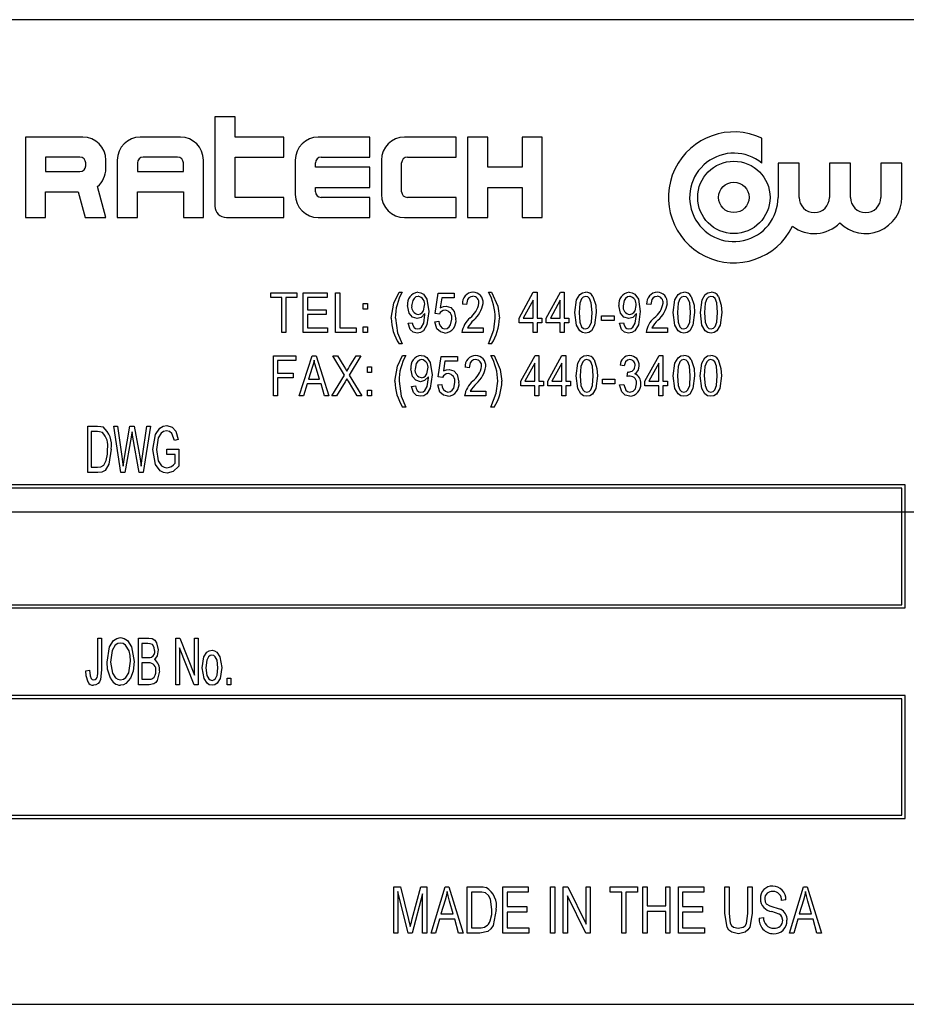
# Model space of a CAD drawing. Units: inches. Extents: x 4 to 84, y 4 to 63.
# Drawn here: x 45.2 to 46.6, y 27.3 to 28.8 of the extents above; entities that cross this region are included whole.
import ezdxf

# ---------------------------------------------------------------- set-up
doc = ezdxf.new("R2010")
doc.units = ezdxf.units.IN
doc.header["$LTSCALE"] = 8
doc.header["$MEASUREMENT"] = 0
doc.layers.add('FORMAT', color=7, linetype='Continuous')

msp = doc.modelspace()

# ---------------------------------------------------------------- linework, layer by layer
at = {"color": 7, "linetype": 'Continuous', "lineweight": 25}
for p, q in [((46.7063, 28.7789), (43.9563, 28.7789)), ((45.5297, 28.6307), (45.5297, 28.495)), ((45.5604, 28.6307), (45.5297, 28.6307)), ((45.5604, 28.6), (45.5604, 28.6307)), ((45.241, 28.6), (45.241, 28.4775)), ((45.3285, 28.6), (45.241, 28.6)), ((45.4772, 28.6), (45.416, 28.6)), ((45.6347, 28.6), (45.5604, 28.6)), ((45.6347, 28.5694), (45.6347, 28.6)), ((45.766, 28.6), (45.6872, 28.6)), ((45.766, 28.5694), (45.766, 28.6)), ((45.8972, 28.6), (45.8185, 28.6)), ((45.8972, 28.5694), (45.8972, 28.6)), ((45.9147, 28.6), (45.9147, 28.4775)), ((45.9454, 28.6), (45.9147, 28.6)), ((45.9454, 28.5541), (45.9454, 28.6)), ((45.9979, 28.6), (45.9979, 28.5541)), ((46.0285, 28.6), (45.9979, 28.6)), ((46.0285, 28.4775), (46.0285, 28.6)), ((46.3632, 28.5603), (46.3632, 28.5982)), ((45.3241, 28.5694), (45.2716, 28.5694)), ((45.2716, 28.5694), (45.2716, 28.5475)), ((45.3329, 28.5563), (45.3329, 28.5607)), ((45.3635, 28.5519), (45.3635, 28.565)), ((45.381, 28.565), (45.381, 28.4775)), ((45.4116, 28.5607), (45.4116, 28.5475)), ((45.4729, 28.5694), (45.4204, 28.5694)), ((45.4816, 28.5475), (45.4816, 28.5607)), ((45.5122, 28.4775), (45.5122, 28.565)), ((45.5604, 28.5082), (45.5604, 28.5694)), ((45.5604, 28.5694), (45.6347, 28.5694)), ((45.6522, 28.565), (45.6522, 28.5125)), ((45.6829, 28.5541), (45.6829, 28.5607)), ((45.6916, 28.5694), (45.766, 28.5694)), ((45.7835, 28.565), (45.7835, 28.5125)), ((45.8141, 28.5169), (45.8141, 28.5607)), ((45.8229, 28.5694), (45.8972, 28.5694)), ((46.3879, 28.5603), (46.3879, 28.5082)), ((46.4198, 28.5603), (46.3879, 28.5603)), ((46.4198, 28.5082), (46.4198, 28.5603)), ((46.4981, 28.5603), (46.4662, 28.5603)), ((46.4662, 28.5603), (46.4662, 28.5082)), ((46.4981, 28.5082), (46.4981, 28.5603)), ((46.5445, 28.5603), (46.5445, 28.5082)), ((46.5764, 28.5603), (46.5445, 28.5603)), ((46.5764, 28.5082), (46.5764, 28.5603)), ((45.2716, 28.5475), (45.3241, 28.5475)), ((45.4116, 28.5475), (45.4816, 28.5475)), ((45.766, 28.5541), (45.6829, 28.5541)), ((45.766, 28.5235), (45.766, 28.5541)), ((45.9979, 28.5541), (45.9454, 28.5541)), ((45.2716, 28.5169), (45.3212, 28.5169)), ((45.2716, 28.4775), (45.2716, 28.5169)), ((45.3212, 28.5169), (45.3318, 28.4775)), ((45.3635, 28.4775), (45.3508, 28.5249)), ((45.4116, 28.5169), (45.4816, 28.5169)), ((45.4116, 28.4775), (45.4116, 28.5169)), ((45.4816, 28.5169), (45.4816, 28.4775)), ((45.6829, 28.5235), (45.766, 28.5235)), ((45.6829, 28.5169), (45.6829, 28.5235)), ((45.9454, 28.5235), (45.9979, 28.5235)), ((45.9454, 28.4775), (45.9454, 28.5235)), ((45.9979, 28.5235), (45.9979, 28.4775)), ((45.6347, 28.5082), (45.5604, 28.5082)), ((45.6347, 28.4775), (45.6347, 28.5082)), ((45.766, 28.5082), (45.6916, 28.5082)), ((45.766, 28.4775), (45.766, 28.5082)), ((45.8972, 28.5082), (45.8229, 28.5082)), ((45.8972, 28.4775), (45.8972, 28.5082)), ((45.241, 28.4775), (45.2716, 28.4775)), ((45.3318, 28.4775), (45.3635, 28.4775)), ((45.381, 28.4775), (45.4116, 28.4775)), ((45.4816, 28.4775), (45.5122, 28.4775)), ((45.5472, 28.4775), (45.6347, 28.4775)), ((45.6872, 28.4775), (45.766, 28.4775)), ((45.8185, 28.4775), (45.8972, 28.4775)), ((45.9147, 28.4775), (45.9454, 28.4775)), ((45.9979, 28.4775), (46.0285, 28.4775)), ((45.615, 28.3558), (45.615, 28.3629)), ((45.615, 28.3629), (45.6544, 28.3629)), ((45.6316, 28.3558), (45.615, 28.3558)), ((45.6316, 28.3023), (45.6316, 28.3558)), ((45.6544, 28.3558), (45.6379, 28.3558)), ((45.6379, 28.3558), (45.6379, 28.3023)), ((45.6544, 28.3629), (45.6544, 28.3558)), ((45.6643, 28.3629), (45.7005, 28.3629)), ((45.6643, 28.3023), (45.6643, 28.3629)), ((45.7005, 28.3558), (45.6706, 28.3558)), ((45.6706, 28.3558), (45.6706, 28.3369)), ((45.7005, 28.3629), (45.7005, 28.3558)), ((45.7136, 28.3023), (45.7136, 28.3629)), ((45.7136, 28.3629), (45.7199, 28.3629)), ((45.7199, 28.3629), (45.7199, 28.3094)), ((45.8102, 28.3637), (45.8149, 28.3637)), ((45.8654, 28.3311), (45.8701, 28.3621)), ((45.8701, 28.3621), (45.8945, 28.3621)), ((45.8754, 28.3551), (45.8731, 28.3401)), ((45.8945, 28.3551), (45.8754, 28.3551)), ((45.8945, 28.3621), (45.8945, 28.3551)), ((45.9466, 28.3637), (45.9513, 28.3637)), ((45.9932, 28.3243), (46.0148, 28.3637)), ((46.0144, 28.3517), (45.9994, 28.3243)), ((46.0144, 28.3243), (46.0144, 28.3517)), ((46.0148, 28.3637), (46.0207, 28.3637)), ((46.0207, 28.3637), (46.0207, 28.3243)), ((46.0346, 28.3243), (46.0562, 28.3637)), ((46.0558, 28.3517), (46.0408, 28.3243)), ((46.0558, 28.3243), (46.0558, 28.3517)), ((46.0562, 28.3637), (46.0621, 28.3637)), ((46.0621, 28.3637), (46.0621, 28.3243)), ((45.6706, 28.3369), (45.699, 28.3369)), ((45.699, 28.3369), (45.699, 28.3298)), ((45.7558, 28.3464), (45.7621, 28.3464)), ((45.7558, 28.3377), (45.7558, 28.3464)), ((45.7621, 28.3377), (45.7558, 28.3377)), ((45.7621, 28.3464), (45.7621, 28.3377)), ((45.9131, 28.3448), (45.9068, 28.3456)), ((46.1938, 28.3448), (46.1875, 28.3456)), ((45.6706, 28.3298), (45.6706, 28.3094)), ((45.699, 28.3298), (45.6706, 28.3298)), ((45.8498, 28.3298), (45.8498, 28.3312)), ((45.8717, 28.3302), (45.8654, 28.3311)), ((45.9932, 28.3172), (45.9932, 28.3243)), ((45.9994, 28.3243), (46.0144, 28.3243)), ((46.0207, 28.3243), (46.0278, 28.3243)), ((46.0278, 28.3243), (46.0278, 28.3172)), ((46.0346, 28.3172), (46.0346, 28.3243)), ((46.0408, 28.3243), (46.0558, 28.3243)), ((46.0621, 28.3243), (46.0692, 28.3243)), ((46.0692, 28.3243), (46.0692, 28.3172)), ((46.1189, 28.3204), (46.1189, 28.3275)), ((46.1189, 28.3275), (46.1378, 28.3275)), ((46.1378, 28.3204), (46.1189, 28.3204)), ((46.1378, 28.3275), (46.1378, 28.3204)), ((46.172, 28.3298), (46.172, 28.3312)), ((45.6706, 28.3094), (45.7013, 28.3094)), ((45.7013, 28.3094), (45.7013, 28.3023)), ((45.7199, 28.3094), (45.7451, 28.3094)), ((45.7451, 28.3094), (45.7451, 28.3023)), ((45.7558, 28.3023), (45.7558, 28.3109)), ((45.7558, 28.3109), (45.7621, 28.3109)), ((45.7621, 28.3109), (45.7621, 28.3023)), ((45.824, 28.3164), (45.8303, 28.3172)), ((45.8646, 28.3188), (45.8709, 28.3196)), ((45.9147, 28.3094), (45.9383, 28.3094)), ((45.9383, 28.3094), (45.9383, 28.3023)), ((46.0144, 28.3172), (45.9932, 28.3172)), ((46.0144, 28.3023), (46.0144, 28.3172)), ((46.0207, 28.3172), (46.0207, 28.3023)), ((46.0278, 28.3172), (46.0207, 28.3172)), ((46.0558, 28.3172), (46.0346, 28.3172)), ((46.0558, 28.3023), (46.0558, 28.3172)), ((46.0692, 28.3172), (46.0621, 28.3172)), ((46.0621, 28.3172), (46.0621, 28.3023)), ((46.1461, 28.3164), (46.1524, 28.3172)), ((46.1954, 28.3094), (46.2191, 28.3094)), ((46.2191, 28.3094), (46.2191, 28.3023)), ((45.6379, 28.3023), (45.6316, 28.3023)), ((45.7013, 28.3023), (45.6643, 28.3023)), ((45.7451, 28.3023), (45.7136, 28.3023)), ((45.7621, 28.3023), (45.7558, 28.3023)), ((45.9383, 28.3023), (45.906, 28.3023)), ((46.0207, 28.3023), (46.0144, 28.3023)), ((46.0621, 28.3023), (46.0558, 28.3023)), ((46.2191, 28.3023), (46.1868, 28.3023)), ((45.8149, 28.2849), (45.8102, 28.2849)), ((45.9513, 28.2849), (45.9466, 28.2849)), ((45.619, 28.206), (45.619, 28.2666)), ((45.619, 28.2666), (45.6528, 28.2666)), ((45.6528, 28.2666), (45.6528, 28.2595)), ((45.6583, 28.206), (45.6777, 28.2666)), ((45.6777, 28.2666), (45.6838, 28.2666)), ((45.6838, 28.2666), (45.7032, 28.206)), ((45.7095, 28.2666), (45.7167, 28.2666)), ((45.7272, 28.2376), (45.7095, 28.2666)), ((45.7167, 28.2666), (45.7262, 28.251)), ((45.752, 28.2666), (45.7344, 28.2376)), ((45.735, 28.2505), (45.7448, 28.2666)), ((45.7448, 28.2666), (45.752, 28.2666)), ((45.8157, 28.2674), (45.8205, 28.2674)), ((45.87, 28.2347), (45.8747, 28.2658)), ((45.8747, 28.2658), (45.8992, 28.2658)), ((45.8992, 28.2658), (45.8992, 28.2587)), ((45.9503, 28.2674), (45.955, 28.2674)), ((45.9959, 28.228), (46.0176, 28.2674)), ((46.0176, 28.2674), (46.0235, 28.2674)), ((46.0235, 28.2674), (46.0235, 28.228)), ((46.0369, 28.228), (46.0585, 28.2674)), ((46.0585, 28.2674), (46.0644, 28.2674)), ((46.0644, 28.2674), (46.0644, 28.228)), ((46.1848, 28.228), (46.2065, 28.2674)), ((46.2065, 28.2674), (46.2124, 28.2674)), ((46.2124, 28.2674), (46.2124, 28.228)), ((45.6528, 28.2595), (45.6253, 28.2595)), ((45.6253, 28.2595), (45.6253, 28.2406)), ((45.6779, 28.2488), (45.6722, 28.2312)), ((45.6893, 28.2312), (45.6842, 28.2478)), ((45.7622, 28.2414), (45.7622, 28.2501)), ((45.7622, 28.2501), (45.7685, 28.2501)), ((45.7685, 28.2501), (45.7685, 28.2414)), ((45.88, 28.2587), (45.8778, 28.2438)), ((45.8992, 28.2587), (45.88, 28.2587)), ((45.9173, 28.2485), (45.911, 28.2493)), ((46.0172, 28.2554), (46.0021, 28.228)), ((46.0172, 28.228), (46.0172, 28.2554)), ((46.0581, 28.2554), (46.0431, 28.228)), ((46.0581, 28.228), (46.0581, 28.2554)), ((46.1534, 28.2517), (46.1471, 28.2524)), ((46.2061, 28.2554), (46.191, 28.228)), ((46.2061, 28.228), (46.2061, 28.2554)), ((45.6253, 28.2406), (45.6489, 28.2406)), ((45.6489, 28.2335), (45.6253, 28.2335)), ((45.6253, 28.2335), (45.6253, 28.206)), ((45.6489, 28.2406), (45.6489, 28.2335)), ((45.6722, 28.2312), (45.6893, 28.2312)), ((45.7079, 28.206), (45.7272, 28.2376)), ((45.7344, 28.2376), (45.7536, 28.206)), ((45.7685, 28.2414), (45.7622, 28.2414)), ((45.8549, 28.2334), (45.8549, 28.2349)), ((45.8763, 28.2339), (45.87, 28.2347)), ((46.1203, 28.2241), (46.1203, 28.2312)), ((46.1203, 28.2312), (46.1392, 28.2312)), ((46.1392, 28.2312), (46.1392, 28.2241)), ((46.1581, 28.2351), (46.1589, 28.2422)), ((46.1589, 28.2422), (46.1598, 28.2421)), ((45.6702, 28.2241), (45.6649, 28.206)), ((45.6914, 28.2241), (45.6702, 28.2241)), ((45.6967, 28.206), (45.6914, 28.2241)), ((45.728, 28.2271), (45.7151, 28.206)), ((45.7464, 28.206), (45.733, 28.228)), ((45.8291, 28.2201), (45.8354, 28.2209)), ((45.8692, 28.2225), (45.8755, 28.2233)), ((45.9959, 28.2209), (45.9959, 28.228)), ((46.0172, 28.2209), (45.9959, 28.2209)), ((46.0021, 28.228), (46.0172, 28.228)), ((46.0172, 28.206), (46.0172, 28.2209)), ((46.0235, 28.228), (46.0306, 28.228)), ((46.0306, 28.2209), (46.0235, 28.2209)), ((46.0235, 28.2209), (46.0235, 28.206)), ((46.0306, 28.228), (46.0306, 28.2209)), ((46.0369, 28.2209), (46.0369, 28.228)), ((46.0581, 28.2209), (46.0369, 28.2209)), ((46.0431, 28.228), (46.0581, 28.228)), ((46.0581, 28.206), (46.0581, 28.2209)), ((46.0644, 28.228), (46.0715, 28.228)), ((46.0715, 28.2209), (46.0644, 28.2209)), ((46.0644, 28.2209), (46.0644, 28.206)), ((46.0715, 28.228), (46.0715, 28.2209)), ((46.1392, 28.2241), (46.1203, 28.2241)), ((46.1463, 28.2225), (46.1526, 28.2233)), ((46.1848, 28.2209), (46.1848, 28.228)), ((46.2061, 28.2209), (46.1848, 28.2209)), ((46.191, 28.228), (46.2061, 28.228)), ((46.2061, 28.206), (46.2061, 28.2209)), ((46.2124, 28.228), (46.2195, 28.228)), ((46.2124, 28.2209), (46.2124, 28.206)), ((46.2195, 28.2209), (46.2124, 28.2209)), ((46.2195, 28.228), (46.2195, 28.2209)), ((45.6253, 28.206), (45.619, 28.206)), ((45.6649, 28.206), (45.6583, 28.206)), ((45.7032, 28.206), (45.6967, 28.206)), ((45.7151, 28.206), (45.7079, 28.206)), ((45.7536, 28.206), (45.7464, 28.206)), ((45.7622, 28.206), (45.7622, 28.2146)), ((45.7622, 28.2146), (45.7685, 28.2146)), ((45.7685, 28.206), (45.7622, 28.206)), ((45.7685, 28.2146), (45.7685, 28.206)), ((45.9425, 28.206), (45.9102, 28.206)), ((45.9188, 28.213), (45.9425, 28.213)), ((45.9425, 28.213), (45.9425, 28.206)), ((46.0235, 28.206), (46.0172, 28.206)), ((46.0644, 28.206), (46.0581, 28.206)), ((46.2124, 28.206), (46.2061, 28.206)), ((45.8205, 28.1886), (45.8157, 28.1886)), ((45.955, 28.1886), (45.9503, 28.1886)), ((45.3359, 28.0889), (45.3359, 28.1597)), ((45.3359, 28.1597), (45.3509, 28.1597)), ((45.3864, 28.0889), (45.3756, 28.1597)), ((45.3756, 28.1597), (45.3813, 28.1597)), ((45.3813, 28.1597), (45.3878, 28.1133)), ((45.3917, 28.1119), (45.4002, 28.1597)), ((45.4002, 28.1597), (45.4068, 28.1597)), ((45.4068, 28.1597), (45.4135, 28.1239)), ((45.4193, 28.1142), (45.4259, 28.1597)), ((45.4315, 28.1597), (45.4205, 28.0889)), ((45.4259, 28.1597), (45.4315, 28.1597)), ((45.3507, 28.1514), (45.3414, 28.1514)), ((45.3414, 28.1514), (45.3414, 28.0972)), ((45.4022, 28.1428), (45.3927, 28.0889)), ((45.4048, 28.1428), (45.4035, 28.1511)), ((45.4142, 28.0889), (45.4048, 28.1428)), ((45.4738, 28.1395), (45.4683, 28.1376)), ((45.3897, 28.0988), (45.3917, 28.1119)), ((45.4563, 28.1165), (45.4563, 28.1247)), ((45.4563, 28.1247), (45.4747, 28.1247)), ((45.4692, 28.1165), (45.4563, 28.1165)), ((45.4692, 28.1035), (45.4692, 28.1165)), ((45.4747, 28.1247), (45.4747, 28.0988)), ((45.3414, 28.0972), (45.3509, 28.0972)), ((45.3515, 28.0889), (45.3359, 28.0889)), ((45.3927, 28.0889), (45.3864, 28.0889)), ((45.4205, 28.0889), (45.4142, 28.0889)), ((46.5813, 28.0702), (44.0813, 28.0702)), ((46.5763, 28.0652), (44.0863, 28.0652)), ((46.5763, 27.8877), (46.5763, 28.0652)), ((46.5813, 27.8827), (46.5813, 28.0702)), ((44.0863, 27.8877), (46.5763, 27.8877)), ((44.0813, 27.8827), (46.5813, 27.8827)), ((45.3515, 27.8366), (45.357, 27.8366)), ((45.3515, 27.788), (45.3515, 27.8366)), ((45.357, 27.8366), (45.357, 27.7886)), ((45.4131, 27.7658), (45.4131, 27.8366)), ((45.4131, 27.8366), (45.4292, 27.8366)), ((45.4186, 27.8284), (45.4186, 27.8072)), ((45.4273, 27.8284), (45.4186, 27.8284)), ((45.4701, 27.8366), (45.476, 27.8366)), ((45.4701, 27.7658), (45.4701, 27.8366)), ((45.476, 27.8366), (45.4986, 27.7803)), ((45.4986, 27.7803), (45.4986, 27.8366)), ((45.4986, 27.8366), (45.5041, 27.8366)), ((45.5041, 27.8366), (45.5041, 27.7658)), ((45.4982, 27.7658), (45.4756, 27.8221)), ((45.4756, 27.8221), (45.4756, 27.7658)), ((45.4186, 27.8072), (45.428, 27.8072)), ((45.4287, 27.7989), (45.4186, 27.7989)), ((45.4186, 27.7989), (45.4186, 27.7741)), ((45.3331, 27.787), (45.3387, 27.7879)), ((45.4293, 27.7658), (45.4131, 27.7658)), ((45.4186, 27.7741), (45.4295, 27.7741)), ((45.4756, 27.7658), (45.4701, 27.7658)), ((45.5041, 27.7658), (45.4982, 27.7658)), ((45.5482, 27.7658), (45.5482, 27.776)), ((45.5482, 27.776), (45.5538, 27.776)), ((45.5538, 27.7658), (45.5482, 27.7658)), ((45.5538, 27.776), (45.5538, 27.7658)), ((46.5813, 27.7494), (44.0813, 27.7494)), ((46.5763, 27.7444), (44.0863, 27.7444)), ((46.5763, 27.5669), (46.5763, 27.7444)), ((46.5813, 27.5619), (46.5813, 27.7494)), ((44.0813, 27.5619), (46.5813, 27.5619)), ((44.0863, 27.5669), (46.5763, 27.5669)), ((45.8021, 27.3874), (45.8021, 27.4581)), ((45.8021, 27.4581), (45.8123, 27.4581)), ((45.8242, 27.3874), (45.8085, 27.4505)), ((45.8085, 27.4505), (45.8085, 27.3874)), ((45.8123, 27.4581), (45.8248, 27.408)), ((45.8303, 27.4089), (45.8434, 27.4581)), ((45.8434, 27.4581), (45.8526, 27.4581)), ((45.8526, 27.4581), (45.8526, 27.3874)), ((45.8591, 27.3874), (45.8806, 27.4581)), ((45.8806, 27.4581), (45.8862, 27.4581)), ((45.8862, 27.4581), (45.9078, 27.3874)), ((45.9142, 27.4581), (45.9326, 27.4581)), ((45.9142, 27.3874), (45.9142, 27.4581)), ((45.9684, 27.3874), (45.9684, 27.4581)), ((45.9684, 27.4581), (46.0071, 27.4581)), ((46.0071, 27.4581), (46.0071, 27.4499)), ((46.0411, 27.4581), (46.0475, 27.4581)), ((46.0411, 27.3874), (46.0411, 27.4581)), ((46.0475, 27.4581), (46.0475, 27.3874)), ((46.0604, 27.4581), (46.0673, 27.4581)), ((46.0604, 27.3874), (46.0604, 27.4581)), ((46.0673, 27.4581), (46.0953, 27.401)), ((46.0953, 27.401), (46.0953, 27.4581)), ((46.0953, 27.4581), (46.1017, 27.4581)), ((46.1017, 27.4581), (46.1017, 27.3874)), ((46.1321, 27.4581), (46.1734, 27.4581)), ((46.1321, 27.4499), (46.1321, 27.4581)), ((46.1734, 27.4581), (46.1734, 27.4499)), ((46.1817, 27.3874), (46.1817, 27.4581)), ((46.1817, 27.4581), (46.1881, 27.4581)), ((46.1881, 27.4581), (46.1881, 27.4287)), ((46.2166, 27.4287), (46.2166, 27.4581)), ((46.2166, 27.4581), (46.2231, 27.4581)), ((46.2231, 27.4581), (46.2231, 27.3874)), ((46.2359, 27.3874), (46.2359, 27.4581)), ((46.2359, 27.4581), (46.2746, 27.4581)), ((46.2746, 27.4581), (46.2746, 27.4499)), ((46.3067, 27.4174), (46.3067, 27.4581)), ((46.3067, 27.4581), (46.3132, 27.4581)), ((46.3132, 27.4581), (46.3132, 27.4174)), ((46.3417, 27.4174), (46.3417, 27.4581)), ((46.3417, 27.4581), (46.3481, 27.4581)), ((46.3481, 27.4581), (46.3481, 27.4174)), ((46.4051, 27.3874), (46.4266, 27.4581)), ((46.4266, 27.4581), (46.4323, 27.4581)), ((46.4323, 27.4581), (46.4538, 27.3874)), ((45.8462, 27.447), (45.8304, 27.3874)), ((45.8462, 27.3874), (45.8462, 27.447)), ((45.8803, 27.4374), (45.874, 27.4168)), ((45.8929, 27.4168), (45.8872, 27.4362)), ((45.9206, 27.4499), (45.9206, 27.3956)), ((45.9324, 27.4499), (45.9206, 27.4499)), ((46.0071, 27.4499), (45.9749, 27.4499)), ((45.9749, 27.4499), (45.9749, 27.4278)), ((46.0948, 27.3874), (46.0668, 27.4444)), ((46.0668, 27.4444), (46.0668, 27.3874)), ((46.1495, 27.4499), (46.1321, 27.4499)), ((46.1495, 27.3874), (46.1495, 27.4499)), ((46.1734, 27.4499), (46.156, 27.4499)), ((46.156, 27.4499), (46.156, 27.3874)), ((46.2746, 27.4499), (46.2424, 27.4499)), ((46.2424, 27.4499), (46.2424, 27.4278)), ((46.3996, 27.4379), (46.3931, 27.437)), ((46.4263, 27.4374), (46.42, 27.4168)), ((46.4389, 27.4168), (46.4333, 27.4362)), ((45.9749, 27.4278), (46.0052, 27.4278)), ((46.0052, 27.4278), (46.0052, 27.4195)), ((46.1881, 27.4287), (46.2166, 27.4287)), ((46.2166, 27.4205), (46.1881, 27.4205)), ((46.1881, 27.4205), (46.1881, 27.3874)), ((46.2166, 27.3874), (46.2166, 27.4205)), ((46.2424, 27.4278), (46.2727, 27.4278)), ((46.2727, 27.4278), (46.2727, 27.4195)), ((45.8248, 27.408), (45.8273, 27.3975)), ((45.8717, 27.4085), (45.8658, 27.3874)), ((45.8952, 27.4085), (45.8717, 27.4085)), ((45.874, 27.4168), (45.8929, 27.4168)), ((45.901, 27.3874), (45.8952, 27.4085)), ((46.0052, 27.4195), (45.9749, 27.4195)), ((45.9749, 27.4195), (45.9749, 27.3956)), ((46.2727, 27.4195), (46.2424, 27.4195)), ((46.2424, 27.4195), (46.2424, 27.3956)), ((46.3591, 27.4103), (46.3656, 27.4113)), ((46.4177, 27.4085), (46.4118, 27.3874)), ((46.4412, 27.4085), (46.4177, 27.4085)), ((46.42, 27.4168), (46.4389, 27.4168)), ((46.447, 27.3874), (46.4412, 27.4085)), ((45.9206, 27.3956), (45.9326, 27.3956)), ((45.9749, 27.3956), (46.008, 27.3956)), ((46.008, 27.3956), (46.008, 27.3874)), ((46.2424, 27.3956), (46.2755, 27.3956)), ((46.2755, 27.3956), (46.2755, 27.3874)), ((45.8085, 27.3874), (45.8021, 27.3874)), ((45.8304, 27.3874), (45.8242, 27.3874)), ((45.8526, 27.3874), (45.8462, 27.3874)), ((45.8658, 27.3874), (45.8591, 27.3874)), ((45.9078, 27.3874), (45.901, 27.3874)), ((45.9335, 27.3874), (45.9142, 27.3874)), ((46.008, 27.3874), (45.9684, 27.3874)), ((46.0475, 27.3874), (46.0411, 27.3874)), ((46.0668, 27.3874), (46.0604, 27.3874)), ((46.1017, 27.3874), (46.0948, 27.3874)), ((46.156, 27.3874), (46.1495, 27.3874)), ((46.1881, 27.3874), (46.1817, 27.3874)), ((46.2231, 27.3874), (46.2166, 27.3874)), ((46.2755, 27.3874), (46.2359, 27.3874)), ((46.4118, 27.3874), (46.4051, 27.3874)), ((46.4538, 27.3874), (46.447, 27.3874)), ((43.9563, 27.2789), (46.7063, 27.2789))]:
    msp.add_line(p, q, dxfattribs=at)
at = {"color": 7, "linetype": 'Continuous', "lineweight": 25, "flags": 128}
for points in [[(45.7984, 28.3244), (45.8023, 28.3472), (45.8102, 28.3637)], [(45.8396, 28.3574), (45.8361, 28.3565), (45.8333, 28.3543), (45.8312, 28.3512), (45.8295, 28.3429)], [(45.8387, 28.3637), (45.8433, 28.3629), (45.8474, 28.3605), (45.8528, 28.3529), (45.8555, 28.3343)], [(45.9227, 28.3574), (45.9194, 28.3569), (45.9167, 28.3551), (45.9146, 28.3524), (45.9131, 28.3448)], [(45.9513, 28.3637), (45.9607, 28.3425), (45.9632, 28.3244)], [(46.0783, 28.3326), (46.0808, 28.3519), (46.0856, 28.3603), (46.0897, 28.3629), (46.0945, 28.3637)], [(46.0943, 28.3574), (46.0908, 28.3564), (46.0883, 28.3538), (46.0857, 28.3471), (46.0846, 28.3326)], [(46.1043, 28.3326), (46.1032, 28.3473), (46.1005, 28.354), (46.0978, 28.3565), (46.0943, 28.3574)], [(46.1057, 28.3573), (46.11, 28.3438), (46.1106, 28.3326)], [(46.1618, 28.3574), (46.1583, 28.3565), (46.1554, 28.3543), (46.1534, 28.3512), (46.1517, 28.3429)], [(46.1608, 28.3637), (46.1655, 28.3629), (46.1695, 28.3605), (46.175, 28.3529), (46.1777, 28.3343)], [(46.2035, 28.3574), (46.2002, 28.3569), (46.1974, 28.3551), (46.1954, 28.3524), (46.1938, 28.3448)], [(46.2281, 28.3326), (46.2306, 28.3519), (46.2355, 28.3603), (46.2395, 28.3629), (46.2443, 28.3637)], [(46.2441, 28.3574), (46.2406, 28.3564), (46.2381, 28.3538), (46.2355, 28.3471), (46.2345, 28.3326)], [(46.2542, 28.3326), (46.2531, 28.3473), (46.2503, 28.354), (46.2476, 28.3565), (46.2441, 28.3574)], [(46.2555, 28.3573), (46.2598, 28.3438), (46.2605, 28.3326)], [(46.2695, 28.3326), (46.272, 28.3519), (46.2769, 28.3603), (46.2809, 28.3629), (46.2857, 28.3637)], [(46.2855, 28.3574), (46.282, 28.3564), (46.2795, 28.3538), (46.2769, 28.3471), (46.2758, 28.3326)], [(46.2955, 28.3326), (46.2945, 28.3473), (46.2917, 28.354), (46.289, 28.3565), (46.2855, 28.3574)], [(46.2969, 28.3573), (46.3012, 28.3438), (46.3019, 28.3326)], [(45.8381, 28.3235), (45.8308, 28.3258), (45.8258, 28.3316), (45.8232, 28.3433)], [(45.8395, 28.3298), (45.8429, 28.3306), (45.8457, 28.3326), (45.8477, 28.3355), (45.8492, 28.3435)], [(45.8731, 28.3401), (45.878, 28.342), (45.8821, 28.3424)], [(45.8821, 28.3424), (45.8893, 28.3402), (45.8943, 28.3345), (45.8969, 28.3229)], [(46.1603, 28.3235), (46.153, 28.3258), (46.1479, 28.3316), (46.1454, 28.3433)], [(46.1617, 28.3298), (46.165, 28.3306), (46.1679, 28.3326), (46.1698, 28.3355), (46.1714, 28.3435)], [(45.8047, 28.3243), (45.8081, 28.3016), (45.8149, 28.2849)], [(45.8555, 28.3343), (45.8528, 28.3138), (45.8474, 28.3051), (45.843, 28.3024), (45.8379, 28.3015)], [(45.8498, 28.3312), (45.8442, 28.3253), (45.8381, 28.3235)], [(45.8385, 28.3078), (45.8418, 28.3085), (45.8445, 28.3104), (45.8478, 28.3164), (45.8498, 28.3298)], [(45.8802, 28.3078), (45.8838, 28.3086), (45.8868, 28.3109), (45.8889, 28.314), (45.8906, 28.3226)], [(45.9466, 28.2849), (45.9547, 28.3064), (45.9569, 28.3243)], [(46.0944, 28.3015), (46.0897, 28.3024), (46.0856, 28.305), (46.0806, 28.3133), (46.0783, 28.3326)], [(46.0846, 28.3326), (46.0857, 28.318), (46.0884, 28.3112), (46.0911, 28.3087), (46.0946, 28.3078)], [(46.1106, 28.3326), (46.1082, 28.3133), (46.1033, 28.3049), (46.0992, 28.3023), (46.0944, 28.3015)], [(46.0946, 28.3078), (46.0981, 28.3088), (46.1006, 28.3114), (46.1033, 28.3181), (46.1043, 28.3326)], [(46.1777, 28.3343), (46.175, 28.3138), (46.1695, 28.3051), (46.1651, 28.3024), (46.16, 28.3015)], [(46.172, 28.3312), (46.1664, 28.3253), (46.1603, 28.3235)], [(46.1606, 28.3078), (46.1639, 28.3085), (46.1667, 28.3104), (46.1699, 28.3164), (46.172, 28.3298)], [(46.2443, 28.3015), (46.2395, 28.3024), (46.2355, 28.305), (46.2304, 28.3133), (46.2281, 28.3326)], [(46.2345, 28.3326), (46.2355, 28.318), (46.2383, 28.3112), (46.2409, 28.3087), (46.2444, 28.3078)], [(46.2605, 28.3326), (46.258, 28.3133), (46.2531, 28.3049), (46.2491, 28.3023), (46.2443, 28.3015)], [(46.2444, 28.3078), (46.2479, 28.3088), (46.2504, 28.3114), (46.2531, 28.3181), (46.2542, 28.3326)], [(46.2857, 28.3015), (46.2809, 28.3024), (46.2768, 28.305), (46.2718, 28.3133), (46.2695, 28.3326)], [(46.2758, 28.3326), (46.2769, 28.318), (46.2797, 28.3112), (46.2823, 28.3087), (46.2858, 28.3078)], [(46.3019, 28.3326), (46.2994, 28.3133), (46.2945, 28.3049), (46.2904, 28.3023), (46.2857, 28.3015)], [(46.2858, 28.3078), (46.2893, 28.3088), (46.2918, 28.3114), (46.2945, 28.3181), (46.2955, 28.3326)], [(45.8379, 28.3015), (45.8318, 28.3029), (45.8271, 28.3071), (45.824, 28.3164)], [(45.8303, 28.3172), (45.8312, 28.3135), (45.8331, 28.3101), (45.8355, 28.3083), (45.8385, 28.3078)], [(45.8803, 28.3015), (45.8733, 28.3032), (45.868, 28.308), (45.8646, 28.3188)], [(46.16, 28.3015), (46.1539, 28.3029), (46.1492, 28.3071), (46.1461, 28.3164)], [(46.1524, 28.3172), (46.1533, 28.3135), (46.1552, 28.3101), (46.1576, 28.3083), (46.1606, 28.3078)], [(45.6808, 28.2603), (45.6794, 28.2538), (45.6779, 28.2488)], [(45.6842, 28.2478), (45.6822, 28.2548), (45.6808, 28.2603)], [(45.8039, 28.2281), (45.8079, 28.2509), (45.8157, 28.2674)], [(45.8447, 28.2611), (45.8412, 28.2602), (45.8384, 28.2579), (45.8363, 28.2549), (45.8346, 28.2466)], [(45.8438, 28.2674), (45.8484, 28.2666), (45.8525, 28.2642), (45.8579, 28.2566), (45.8606, 28.238)], [(45.9269, 28.2611), (45.9236, 28.2605), (45.9208, 28.2588), (45.9188, 28.2561), (45.9173, 28.2485)], [(45.955, 28.2674), (45.9644, 28.2462), (45.9669, 28.2281)], [(46.0802, 28.2363), (46.0826, 28.2556), (46.0875, 28.2639), (46.0916, 28.2666), (46.0963, 28.2674)], [(46.0961, 28.2611), (46.0927, 28.2601), (46.0901, 28.2575), (46.0875, 28.2508), (46.0865, 28.2363)], [(46.1062, 28.2363), (46.1051, 28.251), (46.1023, 28.2577), (46.0996, 28.2602), (46.0961, 28.2611)], [(46.1075, 28.261), (46.1118, 28.2475), (46.1125, 28.2363)], [(46.1621, 28.2611), (46.1582, 28.2602), (46.1553, 28.2575), (46.1534, 28.2517)], [(46.2281, 28.2363), (46.2306, 28.2556), (46.2354, 28.2639), (46.2395, 28.2666), (46.2443, 28.2674)], [(46.2441, 28.2611), (46.2406, 28.2601), (46.2381, 28.2575), (46.2355, 28.2508), (46.2344, 28.2363)], [(46.2541, 28.2363), (46.253, 28.251), (46.2503, 28.2577), (46.2476, 28.2602), (46.2441, 28.2611)], [(46.2555, 28.261), (46.2598, 28.2475), (46.2604, 28.2363)], [(46.2691, 28.2363), (46.2715, 28.2556), (46.2764, 28.2639), (46.2805, 28.2666), (46.2852, 28.2674)], [(46.285, 28.2611), (46.2816, 28.2601), (46.279, 28.2575), (46.2764, 28.2508), (46.2754, 28.2363)], [(46.2951, 28.2363), (46.294, 28.251), (46.2912, 28.2577), (46.2885, 28.2602), (46.285, 28.2611)], [(46.2964, 28.261), (46.3007, 28.2475), (46.3014, 28.2363)], [(45.7262, 28.251), (45.7287, 28.2468), (45.7307, 28.2436)], [(45.7307, 28.2436), (45.7331, 28.2474), (45.735, 28.2505)], [(45.8432, 28.2272), (45.8359, 28.2295), (45.8309, 28.2353), (45.8283, 28.247)], [(45.8446, 28.2335), (45.848, 28.2342), (45.8508, 28.2363), (45.8528, 28.2392), (45.8543, 28.2472)], [(45.8778, 28.2438), (45.8826, 28.2457), (45.8867, 28.2461)], [(45.8867, 28.2461), (45.8939, 28.2439), (45.8989, 28.2382), (45.9015, 28.2266)], [(45.7308, 28.2317), (45.7292, 28.2291), (45.728, 28.2271)], [(45.733, 28.228), (45.7317, 28.23), (45.7308, 28.2317)], [(45.8606, 28.238), (45.8579, 28.2175), (45.8525, 28.2088), (45.8481, 28.2061), (45.843, 28.2052)], [(45.8549, 28.2349), (45.8493, 28.229), (45.8432, 28.2272)], [(45.8435, 28.2115), (45.8469, 28.2122), (45.8496, 28.2141), (45.8529, 28.22), (45.8549, 28.2334)], [(46.0963, 28.2052), (46.0915, 28.2061), (46.0875, 28.2087), (46.0825, 28.217), (46.0802, 28.2363)], [(46.0865, 28.2363), (46.0875, 28.2217), (46.0903, 28.2149), (46.0929, 28.2124), (46.0965, 28.2115)], [(46.1125, 28.2363), (46.11, 28.217), (46.1051, 28.2086), (46.1011, 28.206), (46.0963, 28.2052)], [(46.0965, 28.2115), (46.0999, 28.2125), (46.1025, 28.2151), (46.1051, 28.2218), (46.1062, 28.2363)], [(46.1624, 28.2359), (46.16, 28.2356), (46.1581, 28.2351)], [(46.2442, 28.2052), (46.2395, 28.2061), (46.2354, 28.2087), (46.2304, 28.217), (46.2281, 28.2363)], [(46.2344, 28.2363), (46.2355, 28.2217), (46.2383, 28.2149), (46.2409, 28.2124), (46.2444, 28.2115)], [(46.2604, 28.2363), (46.258, 28.217), (46.2531, 28.2086), (46.249, 28.206), (46.2442, 28.2052)], [(46.2444, 28.2115), (46.2479, 28.2125), (46.2504, 28.2151), (46.2531, 28.2218), (46.2541, 28.2363)], [(46.2852, 28.2052), (46.2804, 28.2061), (46.2764, 28.2087), (46.2714, 28.217), (46.2691, 28.2363)], [(46.2754, 28.2363), (46.2765, 28.2217), (46.2792, 28.2149), (46.2819, 28.2124), (46.2854, 28.2115)], [(46.3014, 28.2363), (46.2989, 28.217), (46.294, 28.2086), (46.29, 28.206), (46.2852, 28.2052)], [(46.2854, 28.2115), (46.2888, 28.2125), (46.2914, 28.2151), (46.294, 28.2218), (46.2951, 28.2363)], [(45.8102, 28.228), (45.8136, 28.2053), (45.8205, 28.1886)], [(45.843, 28.2052), (45.8369, 28.2066), (45.8322, 28.2108), (45.8291, 28.2201)], [(45.8354, 28.2209), (45.8363, 28.2172), (45.8381, 28.2138), (45.8406, 28.212), (45.8435, 28.2115)], [(45.8849, 28.2052), (45.8779, 28.2069), (45.8726, 28.2117), (45.8692, 28.2225)], [(45.8848, 28.2115), (45.8885, 28.2123), (45.8914, 28.2146), (45.8935, 28.2177), (45.8952, 28.2263)], [(45.9503, 28.1886), (45.9584, 28.2101), (45.9606, 28.228)], [(46.162, 28.2052), (46.155, 28.2069), (46.1497, 28.2118), (46.1463, 28.2225)], [(46.1526, 28.2233), (46.1557, 28.2146), (46.1585, 28.2123), (46.1621, 28.2115)], [(46.1621, 28.2115), (46.1669, 28.2129), (46.1704, 28.2165), (46.1723, 28.2242)], [(45.3509, 28.1597), (45.3557, 28.1594), (45.3593, 28.1584)], [(45.4352, 28.124), (45.4392, 28.147), (45.4457, 28.1567), (45.4507, 28.1596), (45.4565, 28.1606)], [(45.4565, 28.1606), (45.4645, 28.1583), (45.47, 28.1521), (45.4738, 28.1395)], [(45.3582, 28.15), (45.3541, 28.1512), (45.3507, 28.1514)], [(45.4035, 28.1511), (45.4028, 28.1465), (45.4022, 28.1428)], [(45.456, 28.1523), (45.4516, 28.1515), (45.4479, 28.1492), (45.4433, 28.1417), (45.4407, 28.1243)], [(45.4683, 28.1376), (45.4641, 28.1485), (45.4605, 28.1513), (45.456, 28.1523)], [(45.3717, 28.1247), (45.3683, 28.102), (45.3623, 28.0923), (45.3572, 28.0897), (45.3515, 28.0889)], [(45.3641, 28.1075), (45.3659, 28.1171), (45.3662, 28.1248)], [(45.3878, 28.1133), (45.3889, 28.1052), (45.3897, 28.0988)], [(45.4135, 28.1239), (45.4159, 28.1099), (45.4172, 28.0988)], [(45.4172, 28.0988), (45.4183, 28.1074), (45.4193, 28.1142)], [(45.457, 28.088), (45.4512, 28.089), (45.4462, 28.0918), (45.4394, 28.1012), (45.4352, 28.124)], [(45.4407, 28.1243), (45.4434, 28.1066), (45.4484, 28.0993), (45.4522, 28.097), (45.4566, 28.0962)], [(45.3509, 28.0972), (45.356, 28.0978), (45.3604, 28.1004), (45.3641, 28.1075)], [(45.4747, 28.0988), (45.4659, 28.0906), (45.457, 28.088)], [(45.3653, 27.8003), (45.369, 27.8234), (45.3754, 27.8332), (45.3803, 27.8364), (45.386, 27.8375)], [(45.3861, 27.8293), (45.3816, 27.8284), (45.3779, 27.8258), (45.3732, 27.8181), (45.3708, 27.8002)], [(45.386, 27.8375), (45.3916, 27.8364), (45.3964, 27.8333), (45.4028, 27.8237), (45.4067, 27.8012)], [(45.3989, 27.8174), (45.3935, 27.8262), (45.3901, 27.8285), (45.3861, 27.8293)], [(45.4379, 27.8177), (45.4373, 27.8226), (45.4348, 27.8268), (45.4312, 27.8281), (45.4273, 27.8284)], [(45.4292, 27.8366), (45.434, 27.836), (45.4381, 27.8337), (45.4409, 27.8298), (45.4434, 27.8188)], [(45.4012, 27.8014), (45.4005, 27.8104), (45.3989, 27.8174)], [(45.4434, 27.8188), (45.4417, 27.8098), (45.4375, 27.804)], [(45.5105, 27.7916), (45.513, 27.8082), (45.5176, 27.8152), (45.5211, 27.8174), (45.5253, 27.8182)], [(45.5251, 27.8109), (45.5223, 27.8101), (45.5201, 27.8082), (45.5175, 27.8031), (45.5161, 27.7916)], [(45.5344, 27.7916), (45.533, 27.8032), (45.5302, 27.8084), (45.5279, 27.8102), (45.5251, 27.8109)], [(45.5253, 27.8182), (45.5293, 27.8175), (45.5328, 27.8152), (45.5374, 27.8084), (45.54, 27.7921)], [(45.3706, 27.776), (45.3662, 27.7893), (45.3653, 27.8003)], [(45.3708, 27.8002), (45.3736, 27.7835), (45.3783, 27.7764), (45.3818, 27.7741), (45.3859, 27.7732)], [(45.3859, 27.7732), (45.3902, 27.7741), (45.3939, 27.7766), (45.3986, 27.784), (45.4012, 27.8014)], [(45.4067, 27.8012), (45.4052, 27.7866), (45.4013, 27.7757)], [(45.428, 27.8072), (45.431, 27.8074), (45.4333, 27.8079)], [(45.3364, 27.7699), (45.3336, 27.7793), (45.3331, 27.787)], [(45.3387, 27.7879), (45.3395, 27.7791), (45.3413, 27.7751), (45.3429, 27.7737), (45.3451, 27.7732)], [(45.357, 27.7886), (45.3554, 27.7738), (45.3539, 27.7704), (45.3516, 27.7675), (45.3485, 27.7655), (45.3448, 27.7649)], [(45.3508, 27.7785), (45.3514, 27.7838), (45.3515, 27.788)], [(45.4453, 27.7866), (45.4419, 27.7723), (45.4397, 27.7693), (45.4366, 27.7672), (45.4293, 27.7658)], [(45.5253, 27.7649), (45.5211, 27.7657), (45.5177, 27.768), (45.5131, 27.775), (45.5105, 27.7916)], [(45.5161, 27.7916), (45.5175, 27.78), (45.5203, 27.7748), (45.5226, 27.773), (45.5254, 27.7723)], [(45.54, 27.7921), (45.5375, 27.7753), (45.533, 27.7681), (45.5294, 27.7657), (45.5253, 27.7649)], [(45.5254, 27.7723), (45.5282, 27.773), (45.5304, 27.775), (45.533, 27.7801), (45.5344, 27.7916)], [(45.4013, 27.7757), (45.3942, 27.7674), (45.3903, 27.7655), (45.386, 27.7649)], [(45.4295, 27.7741), (45.4325, 27.7743), (45.4347, 27.775)], [(45.8834, 27.4508), (45.8819, 27.4432), (45.8803, 27.4374)], [(45.8872, 27.4362), (45.885, 27.4443), (45.8834, 27.4508)], [(45.9326, 27.4581), (45.9385, 27.4578), (45.943, 27.4568)], [(46.4294, 27.4508), (46.4279, 27.4432), (46.4263, 27.4374)], [(46.4333, 27.4362), (46.431, 27.4443), (46.4294, 27.4508)], [(45.9418, 27.4485), (45.9366, 27.4497), (45.9324, 27.4499)], [(45.9519, 27.4232), (45.9496, 27.439), (45.9466, 27.4445), (45.9418, 27.4485)], [(46.3674, 27.4394), (46.368, 27.4351), (46.3695, 27.4321)], [(45.9583, 27.4231), (45.9535, 27.3991), (45.9501, 27.394), (45.9454, 27.39), (45.9335, 27.3874)], [(45.9492, 27.4059), (45.9515, 27.4155), (45.9519, 27.4232)], [(46.3695, 27.4321), (46.3751, 27.4288), (46.38, 27.4273)], [(46.395, 27.4068), (46.3936, 27.4124), (46.3918, 27.4147), (46.3894, 27.4164), (46.3784, 27.4202)], [(46.38, 27.4273), (46.3865, 27.4255), (46.3915, 27.4237)], [(45.8273, 27.3975), (45.829, 27.4039), (45.8303, 27.4089)], [(46.3275, 27.3864), (46.3172, 27.3888), (46.313, 27.392), (46.31, 27.3964), (46.3067, 27.4174)], [(46.3132, 27.4174), (46.315, 27.4024), (46.3169, 27.3991), (46.3197, 27.3966), (46.327, 27.3947)], [(46.327, 27.3947), (46.3345, 27.3963), (46.3376, 27.3987), (46.3396, 27.402), (46.3417, 27.4174)], [(46.3481, 27.4174), (46.3448, 27.3966), (46.3418, 27.3922), (46.3377, 27.3889), (46.3275, 27.3864)]]:
    msp.add_lwpolyline(points, dxfattribs=at)
at = {"color": 7, "linetype": 'Continuous', "lineweight": 25}
for radius in [0.0551, 0.0232]:
    msp.add_circle((46.3204, 28.5082), radius, dxfattribs=at)
for centre, radius, start, end in [((46.3204, 28.5082), 0.0997, 64.5901, 333.7753), ((45.3285, 28.565), 0.035, 0, 90), ((45.416, 28.565), 0.035, 90, 180), ((45.4772, 28.565), 0.035, 0, 90), ((45.6872, 28.565), 0.035, 90, 180), ((45.8185, 28.565), 0.035, 90, 180), ((46.3204, 28.5082), 0.0674, 50.6239, 0), ((45.3241, 28.5607), 0.00875, 0, 90), ((45.4204, 28.5607), 0.00875, 90, 180), ((45.4729, 28.5607), 0.00875, 0, 90), ((45.6916, 28.5607), 0.00875, 90, 180), ((45.8229, 28.5607), 0.00875, 90, 180), ((45.3241, 28.5563), 0.00875, 270, 0), ((45.3285, 28.5519), 0.035, 309.5782, 0), ((45.6916, 28.5169), 0.00875, 180, 270), ((45.8229, 28.5169), 0.00875, 180, 270), ((45.6872, 28.5125), 0.035, 180, 270), ((45.8185, 28.5125), 0.035, 180, 270), ((46.443, 28.5082), 0.0232, 180, 0), ((46.5213, 28.5082), 0.0551, 224.7222, 0), ((46.5213, 28.5082), 0.0232, 180, 0), ((45.5472, 28.495), 0.0175, 180, 270), ((46.443, 28.5082), 0.0551, 233.08, 315.2778), ((45.8864, 28.3241), 0.0818, 151.0106, 179.8409), ((45.8407, 28.3461), 0.0177, 96.4767, 189.1554), ((45.8373, 28.3456), 0.0121, 350.0407, 78.9591), ((45.9233, 28.3471), 0.0166, 91.3041, 185.2743), ((45.9224, 28.3478), 0.00967, 354.6058, 88.0206), ((45.9227, 28.348), 0.0157, 355.2729, 88.9349), ((45.8732, 28.3236), 0.0837, 0.4957, 28.6527), ((46.0947, 28.3511), 0.0126, 29.4976, 90.8495), ((46.1628, 28.3461), 0.0177, 96.4767, 189.1554), ((46.1595, 28.3456), 0.0121, 350.0407, 78.9591), ((46.2041, 28.3471), 0.0166, 91.3041, 185.2743), ((46.2031, 28.3478), 0.00967, 354.6058, 88.0206), ((46.2034, 28.348), 0.0157, 355.2729, 88.9349), ((46.2445, 28.3511), 0.0126, 29.4976, 90.8495), ((46.2859, 28.3511), 0.0126, 29.4976, 90.8495), ((45.8408, 28.3412), 0.0114, 171.5578, 263.4536), ((45.8807, 28.3265), 0.0097, 91.8012, 157.5128), ((45.8792, 28.3246), 0.0116, 349.8398, 84.3314), ((45.8958, 28.3539), 0.0369, 307.8746, 348.946), ((45.8955, 28.3538), 0.0434, 311.1207, 350.5783), ((46.163, 28.3412), 0.0114, 171.5578, 263.4536), ((46.1765, 28.3539), 0.0369, 307.8746, 348.946), ((46.1763, 28.3538), 0.0434, 311.1207, 350.5783), ((45.8733, 28.3253), 0.0749, 180.6973, 212.6324), ((45.8783, 28.3202), 0.0188, 275.9661, 8.3614), ((45.9428, 28.2966), 0.0372, 130.8667, 171.3171), ((45.9595, 28.2834), 0.0518, 133.1539, 149.8632), ((45.8877, 28.3255), 0.0755, 327.4954, 359.175), ((46.2235, 28.2966), 0.0372, 130.8667, 171.3171), ((46.2402, 28.2834), 0.0518, 133.1539, 149.8632), ((45.882, 28.3188), 0.0112, 175.8458, 260.4476), ((45.892, 28.2278), 0.0818, 151.0106, 179.8409), ((45.8458, 28.2498), 0.0177, 96.4767, 189.1554), ((45.8424, 28.2493), 0.0121, 350.0407, 78.9591), ((45.9275, 28.2508), 0.0166, 91.3041, 185.2743), ((45.9265, 28.2514), 0.00967, 354.6058, 88.0206), ((45.9268, 28.2517), 0.0157, 355.2729, 88.9349), ((45.8769, 28.2273), 0.0837, 0.4957, 28.6527), ((46.0965, 28.2548), 0.0126, 29.4976, 90.8495), ((46.1624, 28.2521), 0.0153, 91.8376, 178.6355), ((46.1613, 28.2525), 0.0149, 356.5192, 87.8144), ((46.1617, 28.2529), 0.00826, 353.836, 87.3666), ((46.2445, 28.2548), 0.0126, 29.4976, 90.8495), ((46.2854, 28.2548), 0.0126, 29.4976, 90.8495), ((45.8459, 28.2449), 0.0114, 171.5578, 263.4536), ((45.8999, 28.2576), 0.0369, 307.8746, 348.946), ((45.8997, 28.2575), 0.0434, 311.1207, 350.5783), ((46.1604, 28.2516), 0.00949, 266.3601, 2.3667), ((46.1624, 28.2511), 0.0138, 300.233, 1.9486), ((45.8853, 28.2301), 0.0097, 91.8012, 157.5128), ((45.8838, 28.2283), 0.0116, 349.8398, 84.3314), ((46.1618, 28.2254), 0.0105, 353.2144, 86.7389), ((46.1647, 28.2261), 0.014, 352.4234, 70.5763), ((45.8788, 28.229), 0.0749, 180.6973, 212.6324), ((45.8867, 28.2225), 0.0112, 175.8458, 260.4476), ((45.8829, 28.2239), 0.0188, 275.9661, 8.3614), ((45.9469, 28.2003), 0.0372, 130.8667, 171.3171), ((45.9636, 28.187), 0.0518, 133.1539, 149.8632), ((45.8914, 28.2292), 0.0755, 327.4954, 359.175), ((46.1611, 28.2227), 0.0175, 272.8358, 5.1442), ((45.3358, 28.1306), 0.0364, 350.6783, 49.8438), ((45.339, 28.13), 0.0277, 349.0774, 46.0612), ((45.4554, 28.1129), 0.0167, 274.2789, 325.6617), ((45.4286, 27.8161), 0.00946, 299.5218, 9.4536), ((45.4295, 27.7886), 0.0104, 348.9946, 94.6924), ((45.4272, 27.789), 0.0183, 352.6953, 55.4406), ((45.4279, 27.7849), 0.012, 304.7718, 8.231), ((45.3445, 27.7741), 0.00916, 206.9922, 271.8559), ((45.3447, 27.7794), 0.00617, 273.8707, 352.4053), ((45.3867, 27.7822), 0.0173, 200.8966, 267.514), ((45.9257, 27.4286), 0.0331, 350.4607, 58.4125), ((46.379, 27.441), 0.0181, 87.8104, 184.0878), ((46.3786, 27.4397), 0.0112, 83.2797, 181.5027), ((46.3799, 27.4393), 0.0197, 355.8986, 90.489), ((46.3804, 27.438), 0.0128, 355.5189, 92.0434), ((46.3804, 27.4396), 0.0195, 179.8069, 263.9521), ((46.3845, 27.4082), 0.017, 355.515, 65.4418), ((45.9347, 27.4108), 0.0153, 262.0079, 341.4601), ((46.381, 27.4084), 0.022, 174.9628, 269.7455), ((46.3813, 27.4105), 0.0158, 177.3161, 270.5565), ((46.3819, 27.4059), 0.0195, 267.0839, 2.7553), ((46.3829, 27.4067), 0.0121, 263.2702, 0.6907)]:
    msp.add_arc(centre, radius, start, end, dxfattribs=at)
at = {"layer": 'FORMAT'}
msp.add_line((35.3313, 28.0289), (83.3313, 28.0289), dxfattribs=at)

doc.saveas('drawing.dxf')
